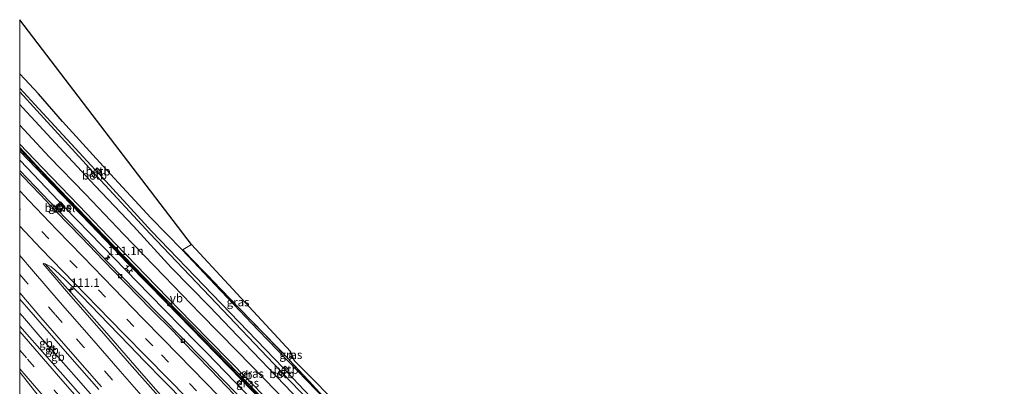
# Model space of a CAD drawing. Units: metres. Extents: x 149995 to 160003, y 412498 to 418752.
# Drawn here: x 150000 to 150290, y 415689 to 415797 of the extents above; entities that cross this region are included whole.
import ezdxf
from ezdxf.enums import TextEntityAlignment as Align

# ---------------------------------------------------------------- set-up
doc = ezdxf.new("R2010")
doc.units = ezdxf.units.M
doc.linetypes.add('IE-TERREINAFSCHEIDING', pattern=[10, 8, -2])
doc.linetypes.add('VW-3-9_STREEP', pattern=[12, 3, -9])
doc.layers.get('0').update_dxf_attribs({"lineweight": 25})
for name, color, linetype, lineweight in [('B-ME-AM-KILOMETR-S-B1', 7, 'Continuous', 18), ('B-ME-BV-GELEIDECONSTRUCTIE-BARRIER-L-B1', 213, 'BV-STEPBARRIER', 18), ('B-ME-BV-GELEIDECONSTRUCTIE-GELEIDERAIL-L-B1', 213, 'BV-GELEIDERAIL', 18), ('B-ME-GW-KRUINLIJN-L-B1', 93, 'Continuous', 18), ('B-ME-GW-TEENLIJN-L-B1', 93, 'Continuous', 18), ('B-ME-IE-GRASLAND-GV-B6', 93, 'Continuous', 18), ('B-ME-IE-GRONDWERKLIJN-GROND_INGERICHT-GV-B6', 253, 'Continuous', 18), ('B-ME-IE-INRICHTINGSELEMENT-S-B1', 253, 'Continuous', 18), ('B-ME-IE-MEUBILAIR_WEGMEUBILAIR-LICHTMAST-S-B1', 8, 'Continuous', 18), ('B-ME-IE-TERREINAFSCHEIDING-DOORGANG-L-B1', 8, 'IE-TERREINAFSCHEIDING-KUNSTMATIG-OPEN', 18), ('B-ME-IE-TERREINAFSCHEIDING-RASTERHEKWERK-L-B1', 8, 'IE-TERREINAFSCHEIDING', 18), ('B-ME-KW-GELUIDSWERING-GV-B6', 8, 'Continuous', 18), ('B-ME-KW-SCHERM-L-B1', 8, 'Continuous', 18), ('B-ME-OB-BEKLEDING-GV-B6', 253, 'Continuous', 18), ('B-ME-OG-WATER-GV-B6', 153, 'Continuous', 18), ('B-ME-VH-VERH_SOORT-BITUMEN-GV-B6', 8, 'IE-TERREINAFSCHEIDING-NATUURLIJK-HOUTWAL', 18), ('B-ME-VH-VERH_SOORT-GV-B6', 8, 'Continuous', 18), ('B-ME-VV-KOLK-S-B1', 8, 'Continuous', 18), ('B-ME-VW-MARKERING-39STREEP-015-L-B1', 255, 'VW-3-9_STREEP', 18), ('B-ME-VW-MARKERING-STREEP-015-L-B1', 7, 'Continuous', 18), ('B-ME-VW-MEUBILAIR_WEGMEUBILAIR-VERKEERSBORD-S-B1', 8, 'Continuous', 18)]:
    doc.layers.add(name, color=color, linetype=linetype, lineweight=lineweight)
doc.layers.add('B-ME-GW-INSTEEKWATERGANG-L-B1', color=10, linetype='Continuous')
doc.layers.add('B-ME-KG-KADASTRAAL-OPNAMEDTMGRENS-L-B1', color=10, linetype='Continuous')
doc.styles.add('NLCS-ISO', font='NLCS-ISO.TTF')
doc.linetypes.add('BV-GELEIDERAIL', pattern='A,10,-3,[108,NLCS.SHX,S=1,R=0,X=0,Y=0],-3', length=16)
doc.linetypes.add('BV-STEPBARRIER', pattern='A,1,-1,[16,NLCS.SHX,S=1,R=0,X=-1,Y=0],1', length=3)
doc.linetypes.add('IE-TERREINAFSCHEIDING-KUNSTMATIG-OPEN', pattern='A,7,-1.5,[67,NLCS.SHX,S=0.75,R=0,X=0,Y=0],-1.5', length=10)
doc.linetypes.add('IE-TERREINAFSCHEIDING-NATUURLIJK-HOUTWAL', pattern='A,7,-1.5,[67,NLCS.SHX,S=0.75,R=45,X=0,Y=0],-1.5,7,-1.5,[70,NLCS.SHX,S=0.75,R=0,X=0,Y=0],-1.5', length=20)

# ---------------------------------------------------------------- blocks, each defined once
blk = doc.blocks.new('hecto')
for p, q in [((0, 0.625), (-0.625, 0)), ((0, -0.625), (0, 0.625)), ((-0.625, 0), (0.625, 0)), ((0.625, 0), (0, -0.625))]:
    blk.add_line(p, q)
blk = doc.blocks.new('lantaarnpaal')
for p, q in [((-0.75, 0), (-1.25, 0)), ((-0.88, 0.88), (-0.53, 0.53)), ((0, 0.75), (0, 1.25)), ((0.53, 0.53), (0.88, 0.88)), ((0.75, 0), (1.25, 0)), ((-0.53, -0.53), (-0.88, -0.88)), ((0, -0.75), (0, -1.25)), ((0.53, -0.53), (0.88, -0.88))]:
    blk.add_line(p, q)
blk.add_circle((0, 0), 0.75)
blk = doc.blocks.new('kolk')
blk.add_lwpolyline([(-0.5, -0.5), (0.5, -0.5), (0.5, 0.5), (-0.5, 0.5)], close=True)
blk = doc.blocks.new('put')
for p, q in [((0.75, 0.75), (-0.75, 0.75)), ((-0.75, 0.75), (-0.75, -0.75)), ((0.75, -0.75), (0.75, 0.75)), ((-0.75, -0.75), (0.75, -0.75))]:
    blk.add_line(p, q)
blk.add_lwpolyline([(-0.625, 0.625), (0.625, 0.625), (0.625, -0.625), (-0.625, -0.625)], close=True)
blk = doc.blocks.new('verkeersbord')
for p, q in [((0, 0.75), (-0.75, -0.625)), ((0.75, -0.625), (0, 0.75)), ((-0.75, -0.625), (0.75, -0.625))]:
    blk.add_line(p, q)

msp = doc.modelspace()

# ---------------------------------------------------------------- linework, layer by layer
at = {"layer": 'B-ME-BV-GELEIDECONSTRUCTIE-BARRIER-L-B1'}
msp.add_line((150008.842, 415700.427, 5.713), (150010.161, 415698.931, 5.701), dxfattribs=at)
for points in [[(150006.081, 415703.6, 5.504), (150008.326, 415701.051, 5.522), (150008.842, 415700.427, 5.713)], [(150010.161, 415698.931, 5.701), (150010.698, 415698.339, 5.502), (150012.956, 415695.775, 5.492)]]:
    msp.add_polyline3d(points, dxfattribs=at)
at = {"layer": 'B-ME-BV-GELEIDECONSTRUCTIE-GELEIDERAIL-L-B1'}
for p, q in [((150000, 415710.5734, 5.5244), (150000.814, 415709.637, 5.525)), ((150000.814, 415709.637, 5.525), (150006.081, 415703.6, 5.504)), ((150055.079, 415698.908, 4.815), (150052.254, 415701.812, 4.86)), ((150012.956, 415695.775, 5.492), (150018.164, 415689.877, 5.476))]:
    msp.add_line(p, q, dxfattribs=at)
for points in [[(150052.254, 415701.812, 4.86), (150038.238, 415716.041, 5.025), (150024.281, 415730.357, 5.144), (150013.227, 415741.826, 5.169), (150002.156, 415753.4, 5.205), (150000, 415755.6818, 5.2125)], [(150187.358, 415559.992, 4.271), (150176.427, 415571.735, 4.283), (150165.542, 415583.417, 4.277), (150154.588, 415595.078, 4.295), (150143.606, 415606.664, 4.329), (150132.649, 415618.282, 4.386), (150121.616, 415629.877, 4.445), (150110.585, 415641.423, 4.493), (150099.523, 415652.945, 4.572), (150088.413, 415664.455, 4.648), (150077.317, 415675.967, 4.697), (150066.212, 415687.455, 4.753), (150055.079, 415698.908, 4.815)], [(150018.164, 415689.877, 5.476), (150023.471, 415683.833, 5.47), (150031.442, 415674.843, 5.435), (150039.419, 415665.868, 5.408), (150047.373, 415656.835, 5.392)]]:
    msp.add_polyline3d(points, dxfattribs=at)
at = {"layer": 'B-ME-GW-INSTEEKWATERGANG-L-B1'}
for points in [[(150190.774, 415579.881, 3.874), (150186.401, 415583.943, 3.546), (150172.429, 415598.557, 3.606), (150159.747, 415612.023, 3.683), (150148.494, 415623.425, 3.651), (150132.74, 415640.168, 3.732), (150117.373, 415656.459, 3.699), (150107.051, 415666.999, 3.548), (150100.785, 415673.589, 3.619), (150097.488, 415677.274, 3.592), (150090.083, 415685.113, 3.78), (150081.902, 415693.516, 3.691), (150070.37, 415705.546, 3.655), (150057.627, 415718.934, 3.69), (150047.925, 415729.172, 3.714), (150038.699, 415738.681, 3.702), (150025.614, 415752.822, 3.605), (150012.643, 415767.036, 3.701), (150005.503, 415775.233, 3.853), (150000, 415781.0789, 3.8223)], [(150088.893, 415678.112, 3.359), (150078.075, 415689.45, 3.377), (150066.419, 415701.579, 3.411), (150055.959, 415712.452, 3.5), (150044.646, 415724.02, 3.546), (150033.545, 415736.171, 3.453), (150022.237, 415748.098, 3.596), (150011.765, 415759.37, 3.639), (150000.953, 415771.035, 3.746), (150000, 415772.0378, 3.7495)]]:
    msp.add_polyline3d(points, dxfattribs=at)
at = {"layer": 'B-ME-GW-KRUINLIJN-L-B1'}
msp.add_line((150080.378, 415698.053, 3.63), (150079.56, 415697.355, 3.635), dxfattribs=at)
msp.add_polyline3d([(150134.424, 415619.508, 3.789), (150132.666, 415622.807, 6.871), (150132.762, 415622.984, 6.828), (150128.292, 415627.585, 6.848), (150117.991, 415638.374, 6.977), (150106.958, 415649.941, 6.978), (150095.459, 415661.888, 7.057), (150084.566, 415673.171, 7.15), (150072.952, 415685.163, 7.216), (150061.632, 415696.722, 7.294), (150050.809, 415707.76, 7.385), (150040.331, 415718.522, 7.417), (150028.389, 415730.917, 7.489), (150017.395, 415742.254, 7.485), (150006.681, 415753.345, 7.624), (150000, 415760.4026, 7.6501)], dxfattribs=at)
at = {"layer": 'B-ME-GW-TEENLIJN-L-B1'}
msp.add_line((150079.874, 415699.19, 3.07), (150079.56, 415697.355, 3.635), dxfattribs=at)
msp.add_polyline3d([(150000, 415765.9459, 4.0754), (150008.732, 415756.601, 4.053), (150019.375, 415745.615, 3.96), (150030.655, 415733.87, 3.859), (150042.562, 415721.401, 3.879), (150053.219, 415710.446, 3.851), (150064.206, 415699.239, 3.748), (150075.632, 415687.5, 3.709), (150086.838, 415676.006, 3.595), (150098.148, 415664.342, 3.51), (150109.479, 415652.63, 3.453), (150120.773, 415640.745, 3.383), (150128.64, 415632.551, 3.308), (150137.294, 415623.69, 3.322)], dxfattribs=at)
at = {"layer": 'B-ME-IE-GRASLAND-GV-B6'}
for points in [[(150000, 415781.0789, 3.8223), (150000, 415797.0457, 3.2412), (150050.705, 415730.806, 3.702), (150048.202, 415729.278, 3.68), (150048.52, 415728.817, 3.685), (150064.908, 415711.783, 3.711), (150079.342, 415696.928, 3.635), (150079.438, 415696.805, 3.667), (150086.521, 415689.185, 3.68), (150087.215, 415688.38, 3.669)], [(150000, 415781.0789, 3.8223), (150005.503, 415775.233, 3.853), (150012.643, 415767.036, 3.701), (150025.614, 415752.822, 3.605), (150038.699, 415738.681, 3.702), (150047.925, 415729.172, 3.714), (150057.627, 415718.934, 3.69), (150070.37, 415705.546, 3.655), (150081.902, 415693.516, 3.691), (150090.083, 415685.113, 3.78)], [(150096.202, 415674.898, 2.032), (150078.776, 415693.249, 2.04), (150079.355, 415693.771, 2.628), (150078.267, 415694.926, 2.533), (150077.672, 415694.431, 2.016), (150056.881, 415715.996, 2.022), (150038.915, 415734.716, 2.03), (150023.315, 415751.728, 2.013), (150023.868, 415752.302, 2.525), (150022.81, 415753.395, 2.534), (150022.215, 415752.799, 2.03), (150005.632, 415770.776, 2.016), (150000, 415776.9017, 2.0087), (150000, 415781.0789, 3.8223)], [(150090.083, 415685.113, 3.78), (150081.902, 415693.516, 3.691), (150070.37, 415705.546, 3.655), (150057.627, 415718.934, 3.69), (150047.925, 415729.172, 3.714), (150038.699, 415738.681, 3.702), (150025.614, 415752.822, 3.605), (150012.643, 415767.036, 3.701), (150005.503, 415775.233, 3.853), (150000, 415781.0789, 3.8223)], [(150000, 415772.0378, 3.7495), (150000, 415775.7603, 2.014), (150005.051, 415770.24, 2.015), (150021.668, 415752.127, 2.044), (150021.089, 415751.591, 2.475), (150022.101, 415750.344, 2.576), (150022.723, 415750.917, 2.064), (150038.333, 415734.036, 2.041), (150056.06, 415715.432, 2.015), (150076.859, 415693.642, 2.006), (150076.22, 415692.995, 2.602), (150077.395, 415691.768, 2.64), (150078.024, 415692.387, 2.035), (150095.633, 415673.956, 2.017)], [(150088.893, 415678.112, 3.359), (150078.075, 415689.45, 3.377), (150066.419, 415701.579, 3.411), (150055.959, 415712.452, 3.5), (150044.646, 415724.02, 3.546), (150033.545, 415736.171, 3.453), (150022.237, 415748.098, 3.596), (150011.765, 415759.37, 3.639), (150000.953, 415771.035, 3.746), (150000, 415772.0378, 3.7495)], [(150000, 415765.9459, 4.0754), (150000, 415772.0378, 3.7495), (150000.953, 415771.035, 3.746), (150011.765, 415759.37, 3.639), (150022.237, 415748.098, 3.596), (150033.545, 415736.171, 3.453), (150044.646, 415724.02, 3.546), (150055.959, 415712.452, 3.5), (150066.419, 415701.579, 3.411), (150078.075, 415689.45, 3.377), (150088.893, 415678.112, 3.359)], [(150075.632, 415687.5, 3.709), (150064.206, 415699.239, 3.748), (150053.219, 415710.446, 3.851), (150042.562, 415721.401, 3.879), (150030.655, 415733.87, 3.859), (150019.375, 415745.615, 3.96), (150008.732, 415756.601, 4.053), (150000, 415765.9459, 4.0754)], [(150000, 415765.9459, 4.0754), (150008.732, 415756.601, 4.053), (150019.375, 415745.615, 3.96), (150030.655, 415733.87, 3.859), (150042.562, 415721.401, 3.879), (150053.219, 415710.446, 3.851), (150064.206, 415699.239, 3.748), (150075.632, 415687.5, 3.709)], [(150072.952, 415685.163, 7.216), (150061.632, 415696.722, 7.294), (150050.809, 415707.76, 7.385), (150040.331, 415718.522, 7.417), (150028.389, 415730.917, 7.489), (150017.395, 415742.254, 7.485), (150006.681, 415753.345, 7.624), (150000, 415760.4026, 7.6501), (150000, 415765.9459, 4.0754)], [(150000, 415760.4026, 7.6501), (150006.681, 415753.345, 7.624), (150017.395, 415742.254, 7.485), (150028.389, 415730.917, 7.489), (150040.331, 415718.522, 7.417), (150050.809, 415707.76, 7.385), (150061.632, 415696.722, 7.294), (150072.952, 415685.163, 7.216)], [(150072.718, 415684.269, 7.303), (150061.063, 415696.299, 7.381), (150050.145, 415707.453, 7.472), (150039.548, 415718.223, 7.504), (150027.791, 415730.361, 7.576), (150017.103, 415741.385, 7.572), (150006.431, 415752.507, 7.711), (150000, 415759.3278, 7.7362), (150000, 415760.4026, 7.6501)], [(150000, 415752.6276, 4.3496), (150000, 415758.3232, 4.7358), (150009.637, 415748.234, 4.683), (150020.745, 415736.73, 4.709), (150031.88, 415725.208, 4.66), (150043.065, 415713.759, 4.616), (150054.246, 415702.342, 4.517), (150065.452, 415690.836, 4.414), (150076.521, 415679.408, 4.382)], [(150067.073, 415683.591, 3.913), (150060.227, 415690.662, 3.929), (150053.991, 415697.063, 3.97), (150048.194, 415703.01, 4.024), (150041.63, 415709.671, 4.077), (150035.23, 415716.156, 4.144), (150029.618, 415721.879, 4.2), (150023.647, 415728.041, 4.214), (150017.309, 415734.583, 4.252), (150010.881, 415741.261, 4.328), (150004.533, 415747.87, 4.334), (150000, 415752.6276, 4.3496)], [(150011.767, 415740.406, 4.252), (150013.303, 415741.958, 4.499), (150012.004, 415743.344, 4.492), (150010.407, 415741.82, 4.255), (150011.767, 415740.406, 4.252)], [(150050.705, 415730.806, 3.702), (150079.874, 415699.19, 3.07), (150079.56, 415697.355, 3.635), (150080.378, 415698.053, 3.63), (150080.585, 415697.585, 3.6), (150079.438, 415696.805, 3.667), (150079.342, 415696.928, 3.635), (150064.908, 415711.783, 3.711), (150048.52, 415728.817, 3.685), (150048.202, 415729.278, 3.68), (150050.705, 415730.806, 3.702)], [(150042.773, 415685.004, 4.465), (150033.926, 415695.127, 4.514), (150024.961, 415705.392, 4.562), (150016.004, 415715.629, 4.584), (150007.47, 415725.039, 4.58), (150009.258, 415724.208, 4.549), (150010.339, 415723.264, 4.543), (150013.52, 415720.374, 4.536), (150018.335, 415715.512, 4.511), (150026.216, 415707.351, 4.453), (150032.394, 415700.964, 4.397), (150036.736, 415696.521, 4.388), (150042.553, 415690.602, 4.332), (150048.835, 415684.205, 4.294)], [(150000, 415714.7032, 4.84), (150005.346, 415708.566, 4.83), (150014.774, 415697.787, 4.787), (150023.335, 415688.018, 4.74)], [(150019.53, 415684.693, 4.69), (150009.658, 415695.839, 4.748), (150002.851, 415703.429, 4.775), (150000, 415706.6606, 4.7902), (150000, 415714.7032, 4.84)], [(150079.874, 415699.19, 3.07), (150080.378, 415698.053, 3.63), (150079.56, 415697.355, 3.635), (150079.874, 415699.19, 3.07)]]:
    msp.add_polyline3d(points, dxfattribs=at)
at = {"layer": 'B-ME-IE-GRONDWERKLIJN-GROND_INGERICHT-GV-B6'}
msp.add_polyline3d([(150099.758, 415680.589, 3.6), (150096.57, 415678.442, 3.657), (150087.215, 415688.38, 3.669), (150086.521, 415689.185, 3.68), (150079.438, 415696.805, 3.667), (150080.585, 415697.585, 3.6), (150081.058, 415696.518, 3.667), (150096.808, 415680.669, 3.59), (150099.758, 415680.589, 3.6)], dxfattribs=at)
at = {"layer": 'B-ME-IE-TERREINAFSCHEIDING-DOORGANG-L-B1'}
msp.add_line((150087.215, 415688.38, 3.669), (150086.521, 415689.185, 3.68), dxfattribs=at)
at = {"layer": 'B-ME-IE-TERREINAFSCHEIDING-RASTERHEKWERK-L-B1'}
for points in [[(150050.705, 415730.806, 3.702), (150048.202, 415729.278, 3.68), (150048.52, 415728.817, 3.685), (150064.908, 415711.783, 3.711), (150079.342, 415696.928, 3.635), (150079.438, 415696.805, 3.667)], [(150086.521, 415689.185, 3.68), (150079.438, 415696.805, 3.667), (150080.585, 415697.585, 3.6)]]:
    msp.add_polyline3d(points, dxfattribs=at)
at = {"layer": 'B-ME-KG-KADASTRAAL-OPNAMEDTMGRENS-L-B1'}
msp.add_polyline3d([(150443.9581, 415437.9729, 3.2831), (150408.205, 415405.616, 3.22), (150391.974, 415398.238, 3.365), (150373.53, 415401.312, 3.21), (150371.529, 415402.576, 3.222), (150366.627, 415407.329, 3.367), (150280.192, 415491.145, 3.399), (150215.183, 415557.817, 3.654), (150212.0683, 415564.4744, 3.7), (150210.239, 415567.245, 3.737), (150198.698, 415575.386, 3.915), (150168.816, 415605.37, 3.202), (150115.36, 415660.193, 3.139), (150104.535, 415680.943, 3.06), (150102.161, 415680.523, 3.69), (150099.758, 415680.589, 3.6), (150096.808, 415680.669, 3.59), (150081.058, 415696.518, 3.667), (150080.585, 415697.585, 3.6), (150080.378, 415698.053, 3.63), (150079.874, 415699.19, 3.07), (150050.705, 415730.806, 3.702), (150000, 415797.0457, 3.2412)], dxfattribs=at)
at = {"layer": 'B-ME-KW-GELUIDSWERING-GV-B6'}
for points in [[(150000, 415758.3232, 4.7358), (150000, 415759.3278, 7.7362), (150006.431, 415752.507, 7.711), (150017.103, 415741.385, 7.572), (150027.791, 415730.361, 7.576), (150039.548, 415718.223, 7.504), (150050.145, 415707.453, 7.472), (150061.063, 415696.299, 7.381), (150072.718, 415684.269, 7.303)], [(150076.521, 415679.408, 4.382), (150065.452, 415690.836, 4.414), (150054.246, 415702.342, 4.517), (150043.065, 415713.759, 4.616), (150031.88, 415725.208, 4.66), (150020.745, 415736.73, 4.709), (150009.637, 415748.234, 4.683), (150000, 415758.3232, 4.7358)]]:
    msp.add_polyline3d(points, dxfattribs=at)
at = {"layer": 'B-ME-KW-SCHERM-L-B1'}
msp.add_polyline3d([(150271.4754, 415473.4469, 9.9529), (150257.7084, 415487.9201, 9.7537), (150243.943, 415502.4645, 9.6378), (150230.3132, 415517.0783, 9.6517), (150216.6614, 415531.6988, 9.6039), (150202.9672, 415546.3482, 9.5295), (150189.3899, 415560.9721, 9.5971), (150175.8108, 415575.5453, 9.6273), (150162.1505, 415590.2116, 9.5995), (150148.3175, 415604.7559, 9.6077), (150138.593, 415615.0833, 9.6502), (150135.6869, 415617.9624, 9.6628), (150134.2947, 415619.3951, 9.6646), (150132.1541, 415621.8982, 9.6797), (150120.8817, 415633.8006, 9.7573), (150107.1028, 415648.223, 9.8624), (150093.2054, 415662.6319, 9.9167), (150079.2911, 415677.0441, 10.0178), (150065.3361, 415691.4124, 10.0885), (150037.4058, 415719.9693, 10.1855), (150023.4914, 415734.2766, 10.3687), (150009.6431, 415748.7193, 10.4174), (150000, 415758.8915, 10.457)], dxfattribs=at)
at = {"layer": 'B-ME-OB-BEKLEDING-GV-B6'}
for points in [[(150022.723, 415750.917, 2.064), (150022.101, 415750.344, 2.576), (150021.089, 415751.591, 2.475), (150021.668, 415752.127, 2.044), (150022.723, 415750.917, 2.064)], [(150023.315, 415751.728, 2.013), (150022.215, 415752.799, 2.03), (150022.81, 415753.395, 2.534), (150023.868, 415752.302, 2.525), (150023.315, 415751.728, 2.013)], [(150078.024, 415692.387, 2.035), (150077.395, 415691.768, 2.64), (150076.22, 415692.995, 2.602), (150076.859, 415693.642, 2.006), (150078.024, 415692.387, 2.035)], [(150078.776, 415693.249, 2.04), (150077.672, 415694.431, 2.016), (150078.267, 415694.926, 2.533), (150079.355, 415693.771, 2.628), (150078.776, 415693.249, 2.04)]]:
    msp.add_polyline3d(points, dxfattribs=at)
at = {"layer": 'B-ME-OG-WATER-GV-B6'}
for points in [[(150000, 415776.9017, 2.0087), (150005.632, 415770.776, 2.016), (150022.215, 415752.799, 2.03), (150023.315, 415751.728, 2.013), (150038.915, 415734.716, 2.03), (150056.881, 415715.996, 2.022), (150077.672, 415694.431, 2.016), (150078.776, 415693.249, 2.04), (150096.202, 415674.898, 2.032)], [(150095.633, 415673.956, 2.017), (150078.024, 415692.387, 2.035), (150076.859, 415693.642, 2.006), (150056.06, 415715.432, 2.015), (150038.333, 415734.036, 2.041), (150022.723, 415750.917, 2.064), (150021.668, 415752.127, 2.044), (150005.051, 415770.24, 2.015), (150000, 415775.7603, 2.014), (150000, 415776.9017, 2.0087)]]:
    msp.add_polyline3d(points, dxfattribs=at)
at = {"layer": 'B-ME-VH-VERH_SOORT-BITUMEN-GV-B6'}
for points in [[(150000, 415751.805, 4.3603), (150000, 415752.6276, 4.3496), (150004.533, 415747.87, 4.334), (150010.881, 415741.261, 4.328), (150017.309, 415734.583, 4.252), (150023.647, 415728.041, 4.214), (150029.618, 415721.879, 4.2), (150035.23, 415716.156, 4.144), (150041.63, 415709.671, 4.077), (150048.194, 415703.01, 4.024), (150053.991, 415697.063, 3.97), (150060.227, 415690.662, 3.929), (150067.073, 415683.591, 3.913)], [(150000, 415751.805, 4.3603), (150000.888, 415750.869, 4.357), (150005.995, 415745.552, 4.335), (150010.794, 415740.525, 4.319), (150018.246, 415732.793, 4.27), (150024.737, 415726.061, 4.219), (150031.376, 415719.213, 4.181), (150038.783, 415711.658, 4.121), (150045.397, 415705.084, 4.112), (150047.785, 415702.469, 4.109), (150056.22, 415693.81, 4.045), (150068.014, 415681.652, 3.964)], [(150023.335, 415688.018, 4.74), (150014.774, 415697.787, 4.787), (150005.346, 415708.566, 4.83), (150000, 415714.7032, 4.84), (150000, 415751.805, 4.3603)], [(150068.014, 415681.652, 3.964), (150056.22, 415693.81, 4.045), (150047.785, 415702.469, 4.109), (150045.397, 415705.084, 4.112), (150038.783, 415711.658, 4.121), (150031.376, 415719.213, 4.181), (150024.737, 415726.061, 4.219), (150018.246, 415732.793, 4.27), (150010.794, 415740.525, 4.319), (150005.995, 415745.552, 4.335), (150000.888, 415750.869, 4.357), (150000, 415751.805, 4.3603)], [(150040.792, 415686.165, 4.498), (150032.382, 415695.708, 4.539), (150024.078, 415705.234, 4.564), (150014.433, 415716.296, 4.583), (150006.875, 415725.089, 4.589), (150007.007, 415725.155, 4.587), (150007.47, 415725.039, 4.58)], [(150048.835, 415684.205, 4.294), (150042.553, 415690.602, 4.332), (150036.736, 415696.521, 4.388), (150032.394, 415700.964, 4.397), (150026.216, 415707.351, 4.453), (150018.335, 415715.512, 4.511), (150013.52, 415720.374, 4.536), (150010.339, 415723.264, 4.543), (150009.258, 415724.208, 4.549), (150007.47, 415725.039, 4.58), (150007.007, 415725.155, 4.587), (150006.875, 415725.089, 4.589), (150014.433, 415716.296, 4.583), (150024.078, 415705.234, 4.564), (150032.382, 415695.708, 4.539), (150040.792, 415686.165, 4.498)], [(150007.47, 415725.039, 4.58), (150016.004, 415715.629, 4.584), (150024.961, 415705.392, 4.562), (150033.926, 415695.127, 4.514), (150042.773, 415685.004, 4.465)], [(150000, 415675.7879, 4.3242), (150000, 415706.6606, 4.7902), (150002.851, 415703.429, 4.775), (150009.658, 415695.839, 4.748), (150019.53, 415684.693, 4.69)]]:
    msp.add_polyline3d(points, dxfattribs=at)
at = {"layer": 'B-ME-VH-VERH_SOORT-GV-B6'}
msp.add_polyline3d([(150011.767, 415740.406, 4.252), (150010.407, 415741.82, 4.255), (150012.004, 415743.344, 4.492), (150013.303, 415741.958, 4.499), (150011.767, 415740.406, 4.252)], dxfattribs=at)
at = {"layer": 'B-ME-VW-MARKERING-39STREEP-015-L-B1'}
msp.add_line((150000, 415699.6563, 4.694), (150002.325, 415696.984, 4.684), dxfattribs=at)
for points in [[(150039.219, 415700.876, 4.285), (150033.64, 415706.603, 4.315), (150025.295, 415715.249, 4.385), (150016.906, 415723.873, 4.43), (150008.577, 415732.467, 4.469), (150000.285, 415741.143, 4.515), (150000, 415741.442, 4.5166)], [(150010.497, 415710.167, 4.69), (150001.82, 415719.847, 4.723), (150000, 415721.9444, 4.7251)], [(150035.286, 415681.805, 4.614), (150027.011, 415691.249, 4.631), (150018.714, 415700.723, 4.677), (150012.535, 415707.803, 4.689), (150010.497, 415710.167, 4.69)], [(150052.162, 415687.686, 4.22), (150043.906, 415696.115, 4.272), (150039.219, 415700.876, 4.285)], [(150002.325, 415696.984, 4.684), (150010.183, 415687.877, 4.654), (150018.077, 415678.89, 4.603), (150025.962, 415669.846, 4.594), (150033.87, 415660.857, 4.575), (150041.781, 415651.855, 4.553), (150049.714, 415642.877, 4.528), (150057.64, 415633.915, 4.496), (150065.606, 415624.963, 4.471), (150073.608, 415615.997, 4.435), (150079.876, 415609.045, 4.407)]]:
    msp.add_polyline3d(points, dxfattribs=at)
at = {"layer": 'B-ME-VW-MARKERING-STREEP-015-L-B1'}
msp.add_line((150006.263, 415709.279, 4.807), (150000, 415716.4872, 4.812), dxfattribs=at)
for points in [[(150042.327, 415702.847, 4.194), (150036.211, 415709.101, 4.227), (150027.743, 415717.792, 4.281), (150018.636, 415727.219, 4.342), (150010.908, 415735.142, 4.399), (150002.694, 415743.777, 4.433), (150000, 415746.5978, 4.4477)], [(150037.352, 415697.66, 4.365), (150030.636, 415704.517, 4.399), (150023.013, 415712.322, 4.458), (150016.125, 415719.401, 4.5), (150006.255, 415729.637, 4.544), (150000, 415736.1761, 4.5801)], [(150011.958, 415713.695, 4.638), (150004.087, 415722.777, 4.663), (150000, 415727.5166, 4.6749)], [(150037.875, 415684.028, 4.548), (150029.612, 415693.436, 4.568), (150021.147, 415703.12, 4.616), (150011.958, 415713.695, 4.638)], [(150024.093, 415688.847, 4.718), (150015.697, 415698.443, 4.762), (150006.263, 415709.279, 4.807)], [(150000, 415705.1587, 4.7771), (150012.747, 415690.494, 4.718), (150021.105, 415680.921, 4.672), (150028.837, 415672.1, 4.662), (150036.553, 415663.299, 4.648), (150044.317, 415654.474, 4.616), (150052.754, 415644.942, 4.585), (150060.517, 415636.168, 4.56), (150068.315, 415627.391, 4.533), (150076.172, 415618.584, 4.5), (150079.05, 415615.369, 4.485)], [(150062.07, 415682.628, 4.047), (150054.935, 415689.985, 4.115), (150046.615, 415698.482, 4.164), (150042.327, 415702.847, 4.194)], [(150049.553, 415685.265, 4.275), (150043.717, 415691.241, 4.321), (150037.352, 415697.66, 4.365)], [(150000, 415694.1318, 4.6444), (150005.618, 415687.636, 4.624), (150013.434, 415678.683, 4.585), (150021.404, 415669.591, 4.558), (150029.247, 415660.649, 4.555), (150037.044, 415651.804, 4.534), (150045.141, 415642.631, 4.494), (150052.96, 415633.809, 4.468), (150061.033, 415624.719, 4.435), (150068.971, 415615.835, 4.412), (150076.468, 415607.456, 4.354)], [(150000, 415693.1332, 4.6293), (150011.652, 415678.411, 4.613), (150019.638, 415668.266, 4.508), (150026.963, 415658.994, 4.479), (150034.418, 415649.61, 4.436), (150041.898, 415640.221, 4.399), (150049.394, 415630.88, 4.362), (150056.901, 415621.589, 4.31), (150064.51, 415612.262, 4.291), (150072.004, 415603.08, 4.241), (150079.668, 415593.745, 4.21), (150087.219, 415584.574, 4.137), (150091.147, 415579.823, 4.105)]]:
    msp.add_polyline3d(points, dxfattribs=at)

# ---------------------------------------------------------------- block references
at = {"layer": 'B-ME-AM-KILOMETR-S-B1', "rotation": 90}
for p in [(150025.97, 415726.863, 4.215), (150015.098, 415717.476, 4.475)]:
    msp.add_blockref('hecto', p, dxfattribs=at)
at = {"layer": 'B-ME-IE-INRICHTINGSELEMENT-S-B1', "rotation": 90}
msp.add_blockref('put', (150012.007, 415741.896, 4.33), dxfattribs=at)
at = {"layer": 'B-ME-IE-MEUBILAIR_WEGMEUBILAIR-LICHTMAST-S-B1', "rotation": 90}
for p in [(150032.392, 415723.697, 4.543), (150009.412, 415699.781, 3.997)]:
    msp.add_blockref('lantaarnpaal', p, dxfattribs=at)
at = {"layer": 'B-ME-VV-KOLK-S-B1', "rotation": 90}
for p in [(150010.825, 415740.833, 4.223), (150029.603, 415721.403, 4.124), (150048.135, 415702.372, 3.973)]:
    msp.add_blockref('kolk', p, dxfattribs=at)
at = {"layer": 'B-ME-VW-MEUBILAIR_WEGMEUBILAIR-VERKEERSBORD-S-B1', "rotation": 90}
for p in [(150044.27, 415712.93, 6.29), (150064.757, 415690.285, 6.87)]:
    msp.add_blockref('verkeersbord', p, dxfattribs=at)

# ---------------------------------------------------------------- texts
at = {"layer": 'B-ME-AM-KILOMETR-S-B1', "ltscale": 0.2, "style": 'NLCS-ISO'}
for s, p in [('111.1n', (150025.97, 415726.863, 4.215)), ('111.1', (150015.098, 415717.476, 4.475))]:
    msp.add_text(s, height=2.5, dxfattribs=at).set_placement(p, align=Align.BOTTOM_LEFT)
at = {"layer": 'B-ME-BV-GELEIDECONSTRUCTIE-BARRIER-L-B1', "ltscale": 0.2, "style": 'NLCS-ISO'}
for p in [(150007.7497, 415701.6927), (150009.5015, 415699.679), (150011.2717, 415697.6817)]:
    msp.add_text('gb', height=2.5, dxfattribs=at).set_placement(p, align=Align.MIDDLE_CENTER)
at = {"layer": 'B-ME-IE-GRASLAND-GV-B6', "ltscale": 0.2, "style": 'NLCS-ISO'}
for p in [(150011.855, 415741.875), (150064.3935, 415713.8055), (150079.969, 415698.2725), (150068.647, 415692.7269), (150067.212, 415689.9553)]:
    msp.add_text('gras', height=2.5, dxfattribs=at).set_placement(p, align=Align.MIDDLE_CENTER)
at = {"layer": 'B-ME-OB-BEKLEDING-GV-B6', "ltscale": 0.2, "style": 'NLCS-ISO'}
for p in [(150022.0608, 415751.1792), (150023.1046, 415752.3904), (150077.3044, 415692.6358), (150078.5692, 415693.9252)]:
    msp.add_text('betb', height=2.5, dxfattribs=at).set_placement(p, align=Align.MIDDLE_CENTER)
at = {"layer": 'B-ME-VH-VERH_SOORT-GV-B6', "ltscale": 0.2, "style": 'NLCS-ISO'}
msp.add_text('bet.el', height=2.5, dxfattribs=at).set_placement((150011.8496, 415741.5868), align=Align.MIDDLE_CENTER)
at = {"layer": 'B-ME-VW-MEUBILAIR_WEGMEUBILAIR-VERKEERSBORD-S-B1', "ltscale": 0.2, "style": 'NLCS-ISO'}
for p in [(150044.27, 415712.93, 6.29), (150064.757, 415690.285, 6.87)]:
    msp.add_text('vb', height=2.5, dxfattribs=at).set_placement(p, align=Align.BOTTOM_LEFT)

doc.saveas('drawing.dxf')
